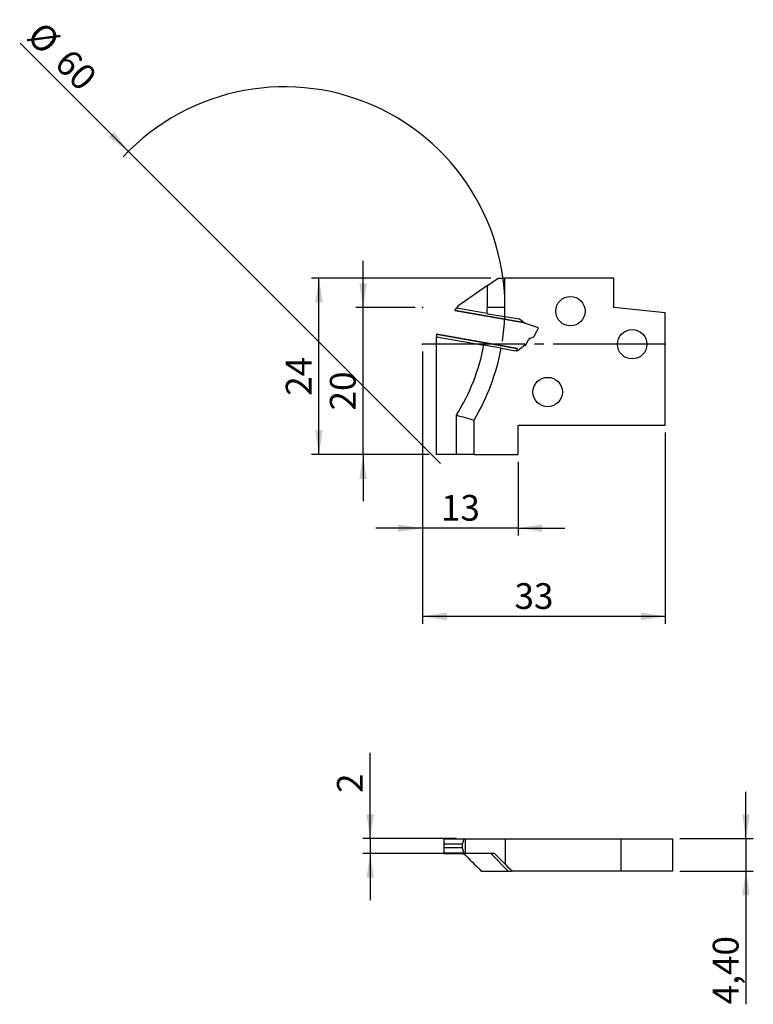
# Model space of a CAD drawing. Units: millimetres. Extents: x -83 to 16, y -90 to 44.
import ezdxf

# ---------------------------------------------------------------- set-up
doc = ezdxf.new("R2010")
doc.units = ezdxf.units.MM
doc.header["$PDSIZE"] = -1
doc.linetypes.add('SLD-Durchgehend', pattern=[0])
doc.linetypes.add('SLD-Punktstrich', pattern=[19.05, 15.24, -1.27, 1.27, -1.27])
doc.layers.add('1', color=4, linetype='Continuous')
doc.layers.add('2', color=7, linetype='SLD-Durchgehend')
doc.styles.add('SLDTEXTSTYLE0', font='TXT', dxfattribs={"width": 0.75})
doc.dimstyles.new('SLDDIMSTYLE0', dxfattribs={"dimtxt": 3.5, "dimasz": 3.302, "dimexe": 0, "dimexo": 0.0625, "dimgap": 0.875, "dimtad": 1, "dimrnd": 1e-09, "dimzin": 12, "dimdsep": 46, "dimtxsty": 'SLDTEXTSTYLE0', "dimsah": 1, "dimcen": 0.09, "dimadec": 0, "dimazin": 3, "dimtfac": 1, "dimtofl": 0, "dimtmove": 0, "dimatfit": 3, "dimfxl": 1, "dimfrac": 2, "dimtolj": 1, "dimtzin": 12, "dimarcsym": 0})
doc.dimstyles.new('SLDDIMSTYLE1', dxfattribs={"dimtxt": 3.5, "dimasz": 3.302, "dimexe": 0, "dimexo": 0.0625, "dimgap": 0.875, "dimtad": 1, "dimrnd": 1e-09, "dimzin": 12, "dimdsep": 46, "dimtxsty": 'SLDTEXTSTYLE0', "dimsah": 1, "dimcen": 0.09, "dimadec": 0, "dimazin": 3, "dimtfac": 1, "dimtmove": 0, "dimatfit": 0, "dimfxl": 1, "dimfrac": 2, "dimtolj": 1, "dimtzin": 12, "dimarcsym": 0})
doc.dimstyles.new('SLDDIMSTYLE2', dxfattribs={"dimtxt": 3.5, "dimasz": 3.302, "dimexe": 0, "dimexo": 0.0625, "dimgap": 0.875, "dimtad": 1, "dimrnd": 1e-09, "dimzin": 12, "dimdsep": 46, "dimtxsty": 'SLDTEXTSTYLE0', "dimblk1": 'NONE', "dimsah": 1, "dimcen": 0, "dimadec": 0, "dimazin": 3, "dimtfac": 1, "dimtmove": 0, "dimatfit": 3, "dimldrblk": 'NONE', "dimfxl": 1, "dimfrac": 2, "dimtolj": 1, "dimtzin": 12, "dimarcsym": 0})

# ---------------------------------------------------------------- blocks, each defined once
blk = doc.blocks.new('_D')
at = {"layer": '2', "color": 7, "true_color": 0xffffff}
for p, q in [((-28.5, -1), (-28.5, -38)), ((4.5, -12), (4.5, -38)), ((4.5, -37), (-28.5, -37))]:
    blk.add_line(p, q, dxfattribs=at)
for points in [[(-28.5, -37), (-25.2, -37.51), (-25.2, -36.49)], [(4.5, -37), (1.2, -36.49), (1.2, -37.51)]]:
    blk.add_solid(points, dxfattribs=at)
at = {"layer": '2', "color": 7, "true_color": 0xffffff, "insert": (-16.01, -32.49, 5.5), "char_height": 3.5, "attachment_point": 1, "style": 'SLDTEXTSTYLE0'}
blk.add_mtext('33', dxfattribs=at)
blk = doc.blocks.new('_D_1')
at = {"layer": '2', "color": 7, "true_color": 0xffffff}
for p, q in [((-28.5, -1), (-28.5, -26)), ((-15.5, -16), (-15.5, -26)), ((-28.5, -25), (-34.85, -25)), ((-15.5, -25), (-28.5, -25)), ((-15.5, -25), (-9.15, -25))]:
    blk.add_line(p, q, dxfattribs=at)
for points in [[(-28.5, -25), (-31.8, -24.49), (-31.8, -25.51)], [(-15.5, -25), (-12.2, -25.51), (-12.2, -24.49)]]:
    blk.add_solid(points, dxfattribs=at)
at = {"layer": '2', "color": 7, "true_color": 0xffffff, "insert": (-26.01, -20.49, 5.5), "char_height": 3.5, "attachment_point": 1, "style": 'SLDTEXTSTYLE0'}
blk.add_mtext('13', dxfattribs=at)
blk = doc.blocks.new('_D_2')
at = {"layer": '2', "color": 7, "true_color": 0xffffff}
for p, q in [((-36.6, 5), (-36.6, 11.35)), ((-29.5, 5), (-37.6, 5)), ((-36.6, -15), (-36.6, 5)), ((-27.6, -15), (-37.6, -15)), ((-36.6, -15), (-36.6, -21.35))]:
    blk.add_line(p, q, dxfattribs=at)
for points in [[(-36.6, 5), (-36.09, 8.3), (-37.11, 8.3)], [(-36.6, -15), (-37.11, -18.3), (-36.09, -18.3)]]:
    blk.add_solid(points, dxfattribs=at)
at = {"layer": '2', "color": 7, "true_color": 0xffffff, "insert": (-41.11, -9.01, 5.5), "char_height": 3.5, "attachment_point": 1, "rotation": 90, "style": 'SLDTEXTSTYLE0'}
blk.add_mtext('20', dxfattribs=at)
blk = doc.blocks.new('_D_3')
at = {"layer": '2', "color": 7, "true_color": 0xffffff}
for p, q in [((-19.23, 9), (-43.6, 9)), ((-42.6, -15), (-42.6, 9)), ((-27.6, -15), (-43.6, -15))]:
    blk.add_line(p, q, dxfattribs=at)
for points in [[(-42.6, 9), (-43.11, 5.7), (-42.09, 5.7)], [(-42.6, -15), (-42.09, -11.7), (-43.11, -11.7)]]:
    blk.add_solid(points, dxfattribs=at)
at = {"layer": '2', "color": 7, "true_color": 0xffffff, "insert": (-47.11, -7.01, 5.5), "char_height": 3.5, "attachment_point": 1, "rotation": 90, "style": 'SLDTEXTSTYLE0'}
blk.add_mtext('24', dxfattribs=at)
blk = doc.blocks.new('_D_4')
at = {"layer": '2', "color": 7, "true_color": 0xffffff}
for q in [(-83.24, 40.94), (-26.09, -16.21)]:
    blk.add_line((-68.52, 26.21), q, dxfattribs=at)
blk.add_arc((-47.3, 5), 30, 351.252, 136.9092, dxfattribs=at)
blk.add_solid([(-68.52, 26.21), (-70.49, 28.91), (-71.21, 28.19)], dxfattribs=at)
at = {"layer": '2', "color": 7, "true_color": 0xffffff, "char_height": 3.5, "attachment_point": 1, "rotation": 315, "style": 'SLDTEXTSTYLE0'}
for s, insert in [('%%c', (-80.05, 44.12, 5.5)), ('60', (-76.28, 40.43, 5.5))]:
    blk.add_mtext(s, dxfattribs=dict(at, insert=insert))
blk = doc.blocks.new('_NONE')
blk = doc.blocks.new('_D_5')
at = {"layer": '2', "color": 7, "true_color": 0xffffff}
for p, q in [((15.47, -67.22), (15.47, -60.87)), ((6.47, -67.22), (16.47, -67.22)), ((15.47, -67.22), (15.47, -71.62)), ((6.47, -71.62), (16.47, -71.62)), ((15.47, -71.62), (15.47, -89.74))]:
    blk.add_line(p, q, dxfattribs=at)
for points in [[(15.47, -67.22), (15.98, -63.92), (14.96, -63.92)], [(15.47, -71.62), (14.96, -74.93), (15.98, -74.93)]]:
    blk.add_solid(points, dxfattribs=at)
at = {"layer": '2', "color": 7, "true_color": 0xffffff, "insert": (10.96, -89.74, 1.17), "char_height": 3.5, "attachment_point": 1, "rotation": 90, "style": 'SLDTEXTSTYLE0'}
blk.add_mtext('4,40', dxfattribs=at)
blk = doc.blocks.new('_D_6')
at = {"layer": '2', "color": 7, "true_color": 0xffffff}
for p, q in [((-35.63, -67.22), (-35.63, -55.57)), ((-23.92, -67.22), (-36.63, -67.22)), ((-35.63, -67.22), (-35.63, -69.22)), ((-23.73, -69.22), (-36.63, -69.22)), ((-35.63, -69.22), (-35.63, -75.57))]:
    blk.add_line(p, q, dxfattribs=at)
for points in [[(-35.63, -67.22), (-35.12, -63.92), (-36.14, -63.92)], [(-35.63, -69.22), (-36.14, -72.53), (-35.12, -72.53)]]:
    blk.add_solid(points, dxfattribs=at)
at = {"layer": '2', "color": 7, "true_color": 0xffffff, "insert": (-40.14, -61, 1.17), "char_height": 3.5, "attachment_point": 1, "rotation": 90, "style": 'SLDTEXTSTYLE0'}
blk.add_mtext('2', dxfattribs=at)

msp = doc.modelspace()

# ---------------------------------------------------------------- linework, layer by layer
at = {"color": 7, "linetype": 'SLD-Punktstrich'}
msp.add_line((4.498, 0), (-28.502, 0), dxfattribs=at)
at = {"layer": '1', "color": 4, "true_color": 0x00ffff}
for p, q in [((-19.702, 7.971), (-18.232, 9)), ((-18.232, 9), (-17.302, 9)), ((-17.302, 5), (-17.302, 9)), ((-2.502, 9), (-17.302, 9)), ((-2.502, 5.005), (-2.502, 9)), ((-19.702, 7.971), (-23.702, 5.17)), ((-19.702, 5), (-19.702, 7.971)), ((-24.113, 4.582), (-24.083, 4.625)), ((-24.113, 4.582), (-14.773, 2.935)), ((-24.083, 4.625), (-23.891, 4.9)), ((-24.083, 4.625), (-14.846, 2.997)), ((-23.702, 5.17), (-23.891, 4.9)), ((-19.715, 4.164), (-23.891, 4.9)), ((-17.302, 5), (-19.702, 5)), ((4.498, 4.269), (-2.502, 5.005)), ((4.498, -11), (4.498, 4.269)), ((-15.311, 3.387), (-17.328, 3.743)), ((-14.666, 2.846), (-15.311, 3.387)), ((-12.745, 2.221), (-14.666, 2.846)), ((-15.615, -0.58), (-26.602, 1.357)), ((-26.602, 1.357), (-26.602, 1.309)), ((-13.376, 1.019), (-12.951, 1.758)), ((-12.951, 1.758), (-12.745, 2.221)), ((-15.64, -0.624), (-26.602, 1.309)), ((-26.602, 1.309), (-26.602, 1.001)), ((-26.602, -15), (-26.602, 1.001)), ((-26.602, 1.001), (-20.183, -0.131)), ((-14.522, -0.175), (-14.112, 0.596)), ((-13.858, 0.825), (-13.376, 1.019)), ((-17.819, -0.548), (-20.183, -0.131)), ((-17.819, -0.548), (-15.887, -0.889)), ((-15.887, -0.889), (-15.566, -0.858)), ((-15.64, -0.624), (-15.788, -0.879)), ((-15.615, -0.58), (-15.64, -0.624)), ((-15.566, -0.858), (-14.783, -0.201)), ((-14.62, -0.158), (-14.522, -0.175)), ((-23.902, -15), (-23.902, -9.636)), ((-21.502, -15), (-21.502, -10.309)), ((-15.502, -11), (4.498, -11)), ((-15.502, -15), (-15.502, -11)), ((-23.902, -15), (-26.602, -15)), ((-21.502, -15), (-23.902, -15)), ((-21.502, -15), (-15.502, -15)), ((-25.63, -67.225), (-25.63, -67.275)), ((-25.63, -67.225), (-22.918, -67.225)), ((-22.918, -67.275), (-25.63, -67.275)), ((-25.63, -67.275), (-25.63, -67.99)), ((-25.63, -67.99), (-25.63, -68.459)), ((-23.111, -67.99), (-25.63, -67.99)), ((-22.918, -67.275), (-23.111, -67.99)), ((-22.918, -67.225), (-22.918, -67.275)), ((-22.918, -67.225), (-22.73, -67.225)), ((-22.73, -67.225), (-22.73, -69.225)), ((-22.73, -67.225), (-17.26, -67.225)), ((-17.26, -67.225), (-17.26, -70.695)), ((-17.26, -67.225), (-1.53, -67.225)), ((-1.53, -67.225), (-1.53, -71.625)), ((-1.53, -67.225), (5.47, -67.225)), ((5.47, -67.225), (5.47, -71.625)), ((-25.63, -68.459), (-25.63, -69.175)), ((-23.111, -68.459), (-25.63, -68.459)), ((-22.918, -69.175), (-25.63, -69.175)), ((-25.63, -69.175), (-25.63, -69.225)), ((-25.63, -69.225), (-22.918, -69.225)), ((-23.111, -68.459), (-22.918, -69.175)), ((-22.918, -69.175), (-22.918, -69.225)), ((-22.73, -69.225), (-22.918, -69.225)), ((-18.73, -69.225), (-22.73, -69.225)), ((-18.73, -69.225), (-17.26, -70.695)), ((-17.26, -70.695), (-16.33, -71.625)), ((-20.53, -71.625), (-16.847, -71.625)), ((-16.847, -71.625), (-16.356, -71.625)), ((-16.356, -71.625), (-16.33, -71.625)), ((-1.53, -71.625), (-16.33, -71.625)), ((5.47, -71.625), (-1.53, -71.625))]:
    msp.add_line(p, q, dxfattribs=at)
at = {"layer": '1', "color": 4, "true_color": 0x00ffff, "flags": 128}
msp.add_lwpolyline([(-16.847, -71.625), (-19.161, -69.275), (-19.211, -69.225)], dxfattribs=at)
at = {"layer": '1', "color": 4, "true_color": 0x00ffff}
for centre in [(-8.402, 4.5), (-0.002, 0), (-11.502, -6.5)]:
    msp.add_circle(centre, 2, dxfattribs=at)
for centre, radius, start, end in [((-47.302, 5), 27.6, 358.26387, 0), ((-47.302, 5), 30, 357.59868, 0), ((-13.67, 0.361), 0.5, 112, 152), ((-47.302, 5), 27.6, 327.976, 349.28575), ((-47.302, 5), 30, 329.31658, 349.34289), ((-14.655, -0.355), 0.2, 80, 130)]:
    msp.add_arc(centre, radius, start, end, dxfattribs=at)
msp.add_ellipse((-22.761, -68.225), major_axis=(0, 0.6), ratio=0.6328716, start_param=1.1693706, end_param=1.9722221, dxfattribs=at)
for points in [[(-19.715, 4.164), (-19.698, 4.161), (-19.681, 4.158), (-19.665, 4.155), (-18.885, 4.017), (-18.107, 3.88), (-17.328, 3.743)], [(-18.742, -69.225), (-18.726, -69.241), (-18.709, -69.258), (-18.692, -69.275), (-17.913, -70.058), (-17.134, -70.841), (-16.356, -71.625)]]:
    msp.add_open_spline(points, degree=3, knots=[0.0000002843, 0.0000002843, 0.0000002843, 0.0000002843, 0.0000716506, 0.0000716506, 0.0000716506, 0.0034107979, 0.0034107979, 0.0034107979, 0.0034107979], dxfattribs=at)
for points in [[(-23.902, -9.636), (-23.103, -9.865), (-22.303, -10.089), (-21.502, -10.309)], [(-22.93, -69.225), (-22.13, -70.024), (-21.33, -70.824), (-20.53, -71.625)]]:
    msp.add_open_spline(points, degree=3, dxfattribs=at)
for p in [(-28.502, 5), (-28.502, 0), (-28.502, 0), (-26.602, 0), (4.498, 0)]:
    msp.add_point(p, dxfattribs=at)

# ---------------------------------------------------------------- dimensions: what is measured, and where the dimension line sits
at = {"layer": '2', "color": 7, "true_color": 0xffffff}
dim = msp.add_diameter_dim_2p(p1=(-26.089, -16.213), p2=(-68.515, 26.213), dimstyle='SLDDIMSTYLE2', dxfattribs=at)
dim.commit()
dim.dimension.update_dxf_attribs({"geometry": '_D_4', "text_midpoint": (-78.602, 36.3), "dimtype": 163})
for base, p1, p2, dimstyle, picture, middle in [((-36.602, 5), (-26.602, -15), (-28.502, 5), 'SLDDIMSTYLE1', '_D_2', (-36.602, -5)), ((-42.602, 9), (-26.602, -15), (-18.232, 9), 'SLDDIMSTYLE0', '_D_3', (-42.602, -3)), ((-35.63, -69.225), (-22.918, -67.225), (-22.73, -69.225), 'SLDDIMSTYLE1', '_D_6', (-35.63, -58.289)), ((15.47, -71.625), (5.47, -67.225), (5.47, -71.625), 'SLDDIMSTYLE1', '_D_5', (15.47, -83.794))]:
    dim = msp.add_linear_dim(base=base, p1=p1, p2=p2, angle=90, dimstyle=dimstyle, dxfattribs=at)
    dim.commit()
    dim.dimension.update_dxf_attribs({"geometry": picture, "text_midpoint": middle, "dimtype": 160})
for base, p1, dimstyle, picture, middle in [((-28.502, -25), (-15.502, -15), 'SLDDIMSTYLE1', '_D_1', (-22.002, -25)), ((-28.502, -37), (4.498, -11), 'SLDDIMSTYLE0', '_D', (-12.002, -37))]:
    dim = msp.add_linear_dim(base=base, p1=p1, p2=(-28.502, 0), dimstyle=dimstyle, dxfattribs=at)
    dim.commit()
    dim.dimension.update_dxf_attribs({"geometry": picture, "text_midpoint": middle, "dimtype": 160})

doc.saveas('drawing.dxf')
